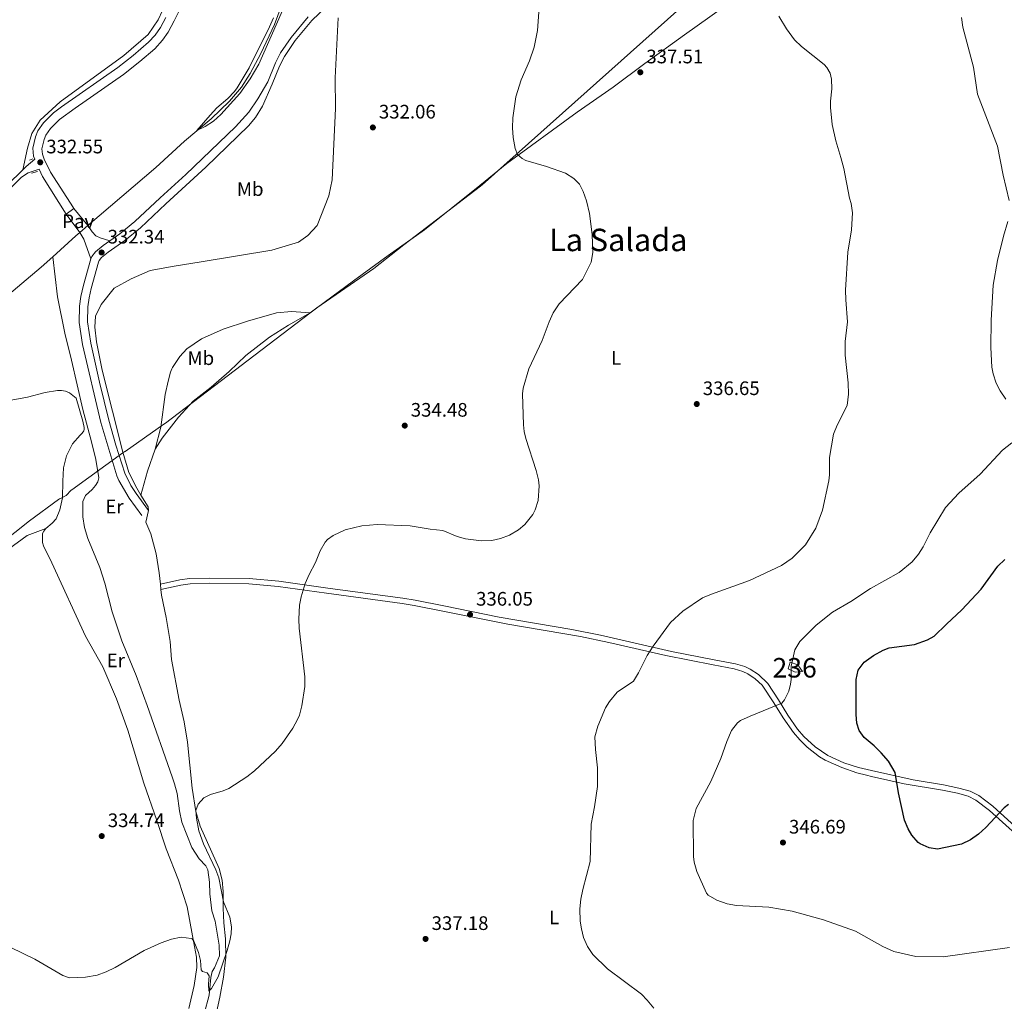
# Model space of a CAD drawing. Units: metres. Extents: x 587243 to 594148, y 4705846 to 4710562.
# Drawn here: x 591984 to 592489, y 4706165 to 4706668 of the extents above; entities that cross this region are included whole.
import ezdxf
from ezdxf.enums import TextEntityAlignment as Align

# ---------------------------------------------------------------- set-up
doc = ezdxf.new("R2010")
doc.units = ezdxf.units.M
doc.header["$MEASUREMENT"] = 0
for name, pattern in [('DGN Style 2', [74.5648, 44.73888, -29.82592]), ('DGN Style 3', [104.39072, 74.5648, -29.82592]), ('DGN Style 5', [52.19536, 22.36944, -29.82592])]:
    doc.linetypes.add(name, pattern=pattern)
for name, color, linetype, lineweight in [('Nivel 1', 7, 'Continuous', 0), ('Nivel 11', 7, 'Continuous', 0), ('Nivel 15', 7, 'Continuous', 0), ('Nivel 21', 7, 'Continuous', 0), ('Nivel 22', 7, 'Continuous', 0), ('Nivel 25', 7, 'Continuous', 0), ('Nivel 26', 7, 'Continuous', 0), ('Nivel 36', 7, 'Continuous', 0), ('Nivel 37', 7, 'Continuous', 0), ('Nivel 4', 7, 'Continuous', 0), ('Nivel 41', 7, 'Continuous', 0), ('Nivel 45', 7, 'Continuous', 0), ('Nivel 48', 7, 'Continuous', 0), ('Nivel 5', 7, 'Continuous', 0), ('Nivel 52', 7, 'Continuous', 0), ('Nivel 7', 7, 'Continuous', 0)]:
    doc.layers.add(name, color=color, linetype=linetype, lineweight=lineweight)
doc.styles.add('Style-Arial', font='txt')
doc.styles.add('Style-Arial Narrow', font='txt')
doc.styles.add('Style-Times New Roman', font='txt')

# ---------------------------------------------------------------- blocks, each defined once
blk = doc.blocks.new('5PATER')
at = {"layer": 'Nivel 7', "linetype": 'Continuous', "lineweight": 0}
h = blk.add_hatch(color=51, dxfattribs=at)
edge = h.paths.add_edge_path()
edge.add_ellipse((-0.01885426044464111, -0.04621738195419312), major_axis=(-10.95721237655889, -11.10700355671524), ratio=0.9994222409660316, start_angle=0, end_angle=360)

msp = doc.modelspace()

# ---------------------------------------------------------------- linework, layer by layer
at = {"layer": 'Nivel 1', "color": 7, "linetype": 'Continuous', "lineweight": 0}
msp.add_polyline3d([(591959.3000000007, 4706387.290000001, 333.28), (591989.4499999993, 4706411.130000001, 333.08), (592004.3900000006, 4706422.060000001, 332.85), (592004.9699999988, 4706422.48, 332.84), (592005.4200000018, 4706422.73, 332.82), (592008.2800000012, 4706424.27, 332.72), (592010.8999999985, 4706426.9, 332.61), (592011.2199999988, 4706427.130000001, 332.6), (592037.4100000001, 4706446, 332.65), (592038.4800000004, 4706446.77, 332.72), (592038.5, 4706446.790000001, 332.72), (592058.4600000009, 4706460.699999999, 334.09), (592059.2399999984, 4706461.24, 334.26), (592136.9100000001, 4706520.300000001, 333.15), (592166.0199999996, 4706540.439999999, 332.96), (592181.4499999993, 4706552.560000001, 333.26), (592220.7899999991, 4706582.73, 334.9), (592221.5700000003, 4706583.42, 334.9), (592351.5599999987, 4706699.310000001, 339.86)], dxfattribs=at)
at = {"layer": 'Nivel 11', "color": 142, "linetype": 'DGN Style 3', "lineweight": 13, "extrusion": (-0.1330486528308295, 0.1734406659423608, 0.975815756881068), "elevation": 737864.5524936687, "flags": 128}
msp.add_lwpolyline([(-3334376.607082665, -3292344.712199613), (-3334392.587542787, -3292346.176096564), (-3334395.173150085, -3292346.313336903)], dxfattribs=at)
at = {"layer": 'Nivel 11', "color": 142, "linetype": 'DGN Style 3', "lineweight": 13}
for points in [[(592019.5, 4706562.59, 330.61), (592054.2699999996, 4706592.24, 330.16), (592069.0300000012, 4706605.82, 330.05), (592082.6000000015, 4706617.199999999, 329.94), (592091.9899999984, 4706626.24, 329.94), (592098.2699999996, 4706633.390000001, 329.94), (592102.5799999982, 4706640.49, 329.94), (592108.0500000007, 4706650.76, 329.94), (592115.1400000006, 4706665.630000001, 329.94), (592119.8200000003, 4706678.140000001, 329.94)], [(591712.2399999984, 4706370.300000001, 332.09), (591713.9800000004, 4706371.380000001, 332.06), (591716.8200000003, 4706372.380000001, 332.06), (591719.3299999982, 4706372.84, 332.06), (591728.4100000001, 4706375.99, 332.06), (591740.9200000018, 4706381.73, 332.06), (591776.1700000018, 4706395.84, 331.74), (591861.8900000006, 4706431.68, 331.32), (591871.5399999991, 4706436.689999999, 331.42), (591885.6999999993, 4706445.82, 331.42), (591916.1400000006, 4706471.290000001, 331.21), (591934.6600000001, 4706488.560000001, 331.21), (591955.9299999997, 4706507.790000001, 331), (591995.4400000013, 4706541.130000001, 330.78), (592001.4800000004, 4706546.43, 331.01)], [(592079.1600000001, 4706158.640000001, 335.16), (592081.5799999982, 4706168.17, 335.16), (592082.4400000013, 4706177.130000001, 334.95), (592083.129999999, 4706180.279999999, 334.95), (592084.3900000006, 4706182.210000001, 334.95), (592086.9400000013, 4706188.33, 334.84), (592086.7699999996, 4706193.790000001, 334.74), (592084.629999999, 4706206.029999999, 334.74), (592083.0300000012, 4706211.32, 334.74), (592081.9800000004, 4706220.109999999, 334.74), (592081.7300000004, 4706226.109999999, 334.74), (592080.870000001, 4706232.369999999, 334.1), (592079.9400000013, 4706234.4, 333.89), (592076.4600000009, 4706238.02, 333.89), (592072.7399999984, 4706243.82, 333.89), (592067.5799999982, 4706256.76, 333.89), (592066.379999999, 4706262.67, 333.89), (592065.1999999993, 4706271.52, 333.78), (592063.9499999993, 4706276.41, 333.78), (592062.6499999985, 4706280, 333.35), (592049.8999999985, 4706316.550000001, 333.03), (592044.2199999988, 4706331.93, 333.25), (592036.8599999994, 4706349.67, 333.25), (592031.879999999, 4706364.529999999, 333.14), (592028.1900000013, 4706379.199999999, 333.14), (592025.5899999999, 4706387.34, 333.14), (592019.379999999, 4706402.1, 333.03), (592017.7699999996, 4706407.800000001, 332.93), (592016.9200000018, 4706413.24, 332.93), (592016.8399999999, 4706421.16, 332.61), (592018.2199999988, 4706424.119999999, 332.29), (592021.7100000009, 4706427.32, 331.97), (592023.3099999987, 4706429.4, 331.97), (592024.5, 4706431.130000001, 331.97), (592025.1499999985, 4706433.25, 331.97), (592023.4699999988, 4706442.640000001, 332.07), (592021.3900000006, 4706451.67, 332.07), (592016.8599999994, 4706468.24, 331.97), (592011.129999999, 4706493.59, 331.97), (592007.6700000018, 4706507.449999999, 331.75), (592003.9100000001, 4706525.939999999, 331.75), (592001.4800000004, 4706546.43, 331.01)]]:
    msp.add_polyline3d(points, dxfattribs=at)
at = {"layer": 'Nivel 15', "color": 1, "linetype": 'Continuous', "lineweight": 13, "elevation": 345.94, "flags": 128}
msp.add_lwpolyline([(592378.4299999997, 4706335.300000001), (592379.5899999999, 4706338.800000001), (592383.5, 4706337.439999999), (592385.8200000003, 4706334.07), (592382, 4706333.66), (592378.4299999997, 4706335.300000001)], dxfattribs=at)
at = {"layer": 'Nivel 21', "color": 1, "linetype": 'DGN Style 2', "lineweight": 0, "elevation": 332.46, "flags": 128}
for points in [[(591989.5899999999, 4706596.09), (591991.2199999988, 4706596.67)], [(591990.6099999994, 4706589.290000001), (591993.6600000001, 4706590.17)]]:
    msp.add_lwpolyline(points, dxfattribs=at)
at = {"layer": 'Nivel 21', "color": 7, "linetype": 'DGN Style 3', "lineweight": 0, "extrusion": (0.2116073729999574, 0.1001153162580443, 0.972213578974604), "elevation": 596795.5884176736, "flags": 128}
msp.add_lwpolyline([(4001278.45502294, -2477108.447701901), (4001274.339685773, -2477108.447701905), (4001251.664702848, -2477111.181627527)], dxfattribs=at)
at = {"layer": 'Nivel 21', "color": 7, "linetype": 'Continuous', "lineweight": 0}
for points in [[(592050.5599999987, 4706416.43, 333.3), (592044.1799999997, 4706425.15, 332.92), (592041.5, 4706429.35, 332.76), (592038.3399999999, 4706435.67, 332.55), (592033.7399999984, 4706449.960000001, 332.58), (592030.1499999985, 4706462.779999999, 332.63), (592025.370000001, 4706482.189999999, 332.64), (592020.9299999997, 4706502.310000001, 332.63), (592019.2899999991, 4706513.189999999, 332.45), (592019.5, 4706520.869999999, 332.44), (592020.1000000015, 4706525.42, 332.54), (592021.1499999985, 4706530.310000001, 332.37), (592024.9200000018, 4706543.689999999, 332.34), (592025.2600000016, 4706544.550000001, 332.34), (592026.4800000004, 4706546.08, 332.34), (592029.8200000003, 4706548.93, 332.26), (592038.3399999999, 4706554.880000001, 332.23), (592046.3900000006, 4706561.33, 332.23), (592059.370000001, 4706573.65, 332.23), (592079.9600000009, 4706592.359999999, 332.03), (592101.7800000012, 4706613.699999999, 331.8), (592105.4200000018, 4706617.970000001, 331.8), (592108.9299999997, 4706623.77, 331.7), (592114.0100000016, 4706634.99, 331.8), (592117.7300000004, 4706644.27, 331.8), (592120.2199999988, 4706649.210000001, 331.8), (592125.6600000001, 4706657.279999999, 331.77), (592134.3500000015, 4706667.65, 331.38), (592148.7399999984, 4706681.540000001, 331.18)], [(592066.0799999982, 4706672.24, 332.68), (592063.6999999993, 4706667.35, 332.67), (592060.6000000015, 4706661.619999999, 332.55), (592057.7600000016, 4706657.51, 332.45), (592053.6999999993, 4706653.08, 332.44), (592046.1499999985, 4706646.529999999, 332.36), (592037.7800000012, 4706639.880000001, 332.12), (592012.9100000001, 4706622.689999999, 332.49), (592004.9400000013, 4706616.85, 332.6), (592000.2300000004, 4706612.25, 332.66), (591997.9499999993, 4706608.85, 332.66), (591996.9699999988, 4706606.609999999, 332.66), (591995.8999999985, 4706601.9, 332.66), (591996.1400000006, 4706599.08, 332.55), (591997.120000001, 4706596.609999999, 332.55), (592000.2800000012, 4706589.949999999, 332.55), (592012.1499999985, 4706571.6, 331.92), (592012.3399999999, 4706571.300000001, 331.91)], [(591896.1499999985, 4706465.140000001, 332.56), (591899.9800000004, 4706466.25, 332.56), (591903.2100000009, 4706468.189999999, 332.56), (591906.8999999985, 4706472.01, 332.56), (591909.3900000006, 4706477.01, 332.56), (591911.9299999997, 4706485.85, 332.56), (591915.3599999994, 4706495.08, 332.56), (591917.9200000018, 4706501.02, 332.64), (591923.370000001, 4706511.689999999, 332.74), (591931.7699999996, 4706525.699999999, 332.67), (591952.5399999991, 4706548.09, 332.56), (591979.9899999984, 4706581.859999999, 332.56), (591985.4899999984, 4706587.24, 332.63), (591988.8599999994, 4706589.560000001, 332.63), (591994.4400000013, 4706591.439999999, 332.55)], [(592056.9200000018, 4706376.040000001, 333.1), (592067.0399999991, 4706378.300000001, 333.33), (592071.8299999982, 4706378.92, 333.63), (592081.6400000006, 4706379.189999999, 333.6), (592102.0399999991, 4706379.01, 334.48), (592116.9699999988, 4706377.529999999, 335.02), (592141.7399999984, 4706374.15, 334.97), (592180.5799999982, 4706368.83, 335.64), (592186.8000000007, 4706367.859999999, 335.76), (592201.4600000009, 4706364.93, 335.72), (592234.6900000013, 4706358.300000001, 336.54), (592272.0100000016, 4706351.970000001, 337.7), (592286.5899999999, 4706348.91, 338.62), (592315.75, 4706342.15, 340.57), (592339.9800000004, 4706337.34, 342.05), (592350.8099999987, 4706335.32, 343.01), (592355.2600000016, 4706333.99, 343.22), (592357.7399999984, 4706332.859999999, 343.33), (592361.4899999984, 4706330.310000001, 343.48), (592365.1999999993, 4706326.970000001, 343.89), (592371.1999999993, 4706318.01, 344.72), (592376, 4706310.220000001, 346), (592381.1799999997, 4706302.76, 346.42), (592384.4400000013, 4706298.98, 346.67), (592388.2300000004, 4706295.310000001, 347.05), (592394.5799999982, 4706290.310000001, 347.56), (592397.4400000013, 4706288.58, 347.75), (592405.9899999984, 4706284.73, 348.24), (592413.7300000004, 4706282.119999999, 348.34), (592418.5700000003, 4706280.859999999, 348.71), (592421.2100000009, 4706280.27, 348.94), (592438, 4706276.51, 350.42), (592457.6700000018, 4706273.26, 352.29), (592465.25, 4706271.66, 352.5), (592470.7399999984, 4706270.09, 352.18), (592474.7199999988, 4706268.08, 351.48), (592481.6999999993, 4706262.77, 350.47), (592503.3399999999, 4706243.300000001, 347.56)]]:
    msp.add_polyline3d(points, dxfattribs=at)
at = {"layer": 'Nivel 21', "color": 7, "linetype": 'DGN Style 3', "lineweight": 0}
for points in [[(592030.6999999993, 4706554.74, 332.25), (592035.7800000012, 4706558.300000001, 332.23), (592043.5899999999, 4706564.550000001, 332.23), (592056.4800000004, 4706576.779999999, 332.23), (592069.7399999984, 4706588.68, 332.12), (592095.2199999988, 4706613.1, 331.8), (592102.0399999991, 4706620.6, 331.8), (592106.629999999, 4706627.51, 331.8), (592111.6900000013, 4706636.130000001, 331.8), (592115.6099999994, 4706645.83, 331.8), (592118.2800000012, 4706651.01, 331.8), (592123.6000000015, 4706658.83, 331.77), (592132.4600000009, 4706669.41, 331.38)], [(592059.4400000013, 4706669.199999999, 332.66), (592056.6499999985, 4706664.060000001, 332.55), (592053.8900000006, 4706660.1, 332.44), (592050.4800000004, 4706656.42, 332.44), (592042.6700000018, 4706649.66, 332.35), (592034.8299999982, 4706643.460000001, 332.12), (592005.8500000015, 4706623.390000001, 332.55), (592001.8999999985, 4706620.359999999, 332.6), (591996.6499999985, 4706615.23, 332.66), (591993.870000001, 4706611.09, 332.66), (591992.5500000007, 4706608.060000001, 332.66), (591991.2199999988, 4706602.23, 332.66), (591991.5799999982, 4706598.01, 332.55), (591992.1900000013, 4706596.470000001, 332.55), (591987.7399999984, 4706592.790000001, 332.67), (591986.0599999987, 4706591.140000001, 332.65)], [(591895.4899999984, 4706467.43, 332.56), (591899.0199999996, 4706468.449999999, 332.56), (591901.7199999988, 4706470.07, 332.56), (591904.9299999997, 4706473.4, 332.56), (591907.1600000001, 4706477.880000001, 332.56), (591909.6700000018, 4706486.59, 332.56), (591913.1499999985, 4706495.960000001, 332.56), (591915.7600000016, 4706502.029999999, 332.64), (591921.2800000012, 4706512.85, 332.74), (591929.8500000015, 4706527.140000001, 332.67), (591950.7399999984, 4706549.66, 332.56), (591978.2300000004, 4706583.470000001, 332.56), (591986.0599999987, 4706591.140000001, 332.65)], [(592047.120000001, 4706413.91, 333.3), (592040.6099999994, 4706422.810000001, 332.92), (592035.3000000007, 4706431.939999999, 332.59), (592034.3299999982, 4706434.210000001, 332.55), (592026.0300000012, 4706461.68, 332.63), (592016.7399999984, 4706501.51, 332.63), (592015.0199999996, 4706512.93, 332.45), (592015.2399999984, 4706521.199999999, 332.44), (592015.8999999985, 4706526.16, 332.54), (592017.1799999997, 4706532.029999999, 332.36), (592021.0100000016, 4706545.390000001, 332.34)], [(592056.6600000001, 4706378.76, 333.1), (592066.5700000003, 4706380.970000001, 333.33), (592071.620000001, 4706381.630000001, 333.63), (592081.6099999994, 4706381.9, 333.6), (592102.1799999997, 4706381.720000001, 334.48), (592117.2899999991, 4706380.220000001, 335.02), (592143.75, 4706376.609999999, 334.99), (592180.9699999988, 4706371.52, 335.64), (592187.2800000012, 4706370.540000001, 335.76), (592201.9899999984, 4706367.6, 335.72), (592230.2699999996, 4706361.91, 336.41), (592267.6000000015, 4706355.58, 337.47), (592282.2899999991, 4706352.640000001, 338.3), (592318.6499999985, 4706344.310000001, 340.72), (592340.4899999984, 4706340.01, 342.05), (592351.4499999993, 4706337.960000001, 343.01), (592356.2199999988, 4706336.540000001, 343.22), (592359.0799999982, 4706335.23, 343.33), (592363.2100000009, 4706332.42, 343.48), (592368.0300000012, 4706327.800000001, 343.99), (592373.4899999984, 4706319.470000001, 344.72), (592378.2800000012, 4706311.710000001, 346), (592383.3200000003, 4706304.43, 346.42), (592386.6000000015, 4706300.66, 346.69), (592392.2800000012, 4706295.42, 347.27), (592398.7800000012, 4706290.960000001, 347.75), (592406.9800000004, 4706287.26, 348.24), (592414.4600000009, 4706284.74, 348.34), (592421.1600000001, 4706283.23, 348.93), (592442.4899999984, 4706278.43, 350.79), (592458.1600000001, 4706275.93, 352.29), (592465.8999999985, 4706274.300000001, 352.5), (592471.7399999984, 4706272.630000001, 352.18), (592476.1600000001, 4706270.390000001, 351.48), (592483.3399999999, 4706264.93, 350.47), (592501.3999999985, 4706248.59, 348)]]:
    msp.add_polyline3d(points, dxfattribs=at)
at = {"layer": 'Nivel 22', "color": 142, "linetype": 'DGN Style 5', "lineweight": 0, "extrusion": (0.006820393625873246, 0.005823071916429516, 0.9999597862235482), "elevation": 31775.05516986279, "flags": 128}
msp.add_lwpolyline([(591999.2344887219, 4706453.735853577), (592003.4747311287, 4706457.355914952)], dxfattribs=at)
at = {"layer": 'Nivel 25', "color": 1, "linetype": 'Continuous', "lineweight": 0, "elevation": 331.91, "flags": 128}
msp.add_lwpolyline([(592008.3000000007, 4706568.359999999), (592012.3399999999, 4706571.300000001)], dxfattribs=at)
at = {"layer": 'Nivel 25', "color": 1, "linetype": 'Continuous', "lineweight": 0, "extrusion": (0.07273471171315689, -0.08848035461195482, 0.993418788104869), "elevation": -373049.5251199578, "flags": 128}
msp.add_lwpolyline([(3446106.895788729, 3238436.881809708), (3446106.895788729, 3238425.531933054)], dxfattribs=at)
at = {"layer": 'Nivel 25', "color": 1, "linetype": 'Continuous', "lineweight": 0}
for points in [[(592021.0100000016, 4706545.390000001, 332.34), (592017.3399999999, 4706555.49, 331.06), (592015.2600000016, 4706558.970000001, 330.66), (592008.3000000007, 4706568.359999999, 331.91)], [(592019.5, 4706562.59, 330.61), (592021.7399999984, 4706559.35, 330.71), (592023.4800000004, 4706557.34, 331.35), (592025.7600000016, 4706556.15, 331.46), (592030.6999999993, 4706554.74, 332.25)], [(592021.0100000016, 4706545.390000001, 332.34), (592021.5300000012, 4706546.699999999, 332.34), (592023.3999999985, 4706549.060000001, 332.34), (592027.2100000009, 4706552.300000001, 332.26), (592030.6999999993, 4706554.74, 332.25)]]:
    msp.add_polyline3d(points, dxfattribs=at)
at = {"layer": 'Nivel 36', "color": 92, "linetype": 'Continuous', "lineweight": 0, "extrusion": (0.1432226642158222, -0.06996574338124532, 0.9872142944710798), "elevation": -244165.0167056855, "flags": 128}
msp.add_lwpolyline([(4488704.28454515, 1514297.647082934), (4488692.496327154, 1514296.266895784), (4488679.942563515, 1514293.820200378)], dxfattribs=at)
at = {"layer": 'Nivel 36', "color": 92, "linetype": 'Continuous', "lineweight": 0, "extrusion": (-0.02364964197427752, -0.002881174656764775, 0.9997161563499342), "elevation": -27228.58612205647, "flags": 128}
msp.add_lwpolyline([(-4600275.723867964, 1156547.213799778), (-4600277.708433405, 1156547.213799778), (-4600284.110641025, 1156544.275647704)], dxfattribs=at)
at = {"layer": 'Nivel 36', "color": 92, "linetype": 'Continuous', "lineweight": 0, "elevation": 333.1, "flags": 128}
msp.add_lwpolyline([(592056.9200000018, 4706376.040000001), (592056.6600000001, 4706378.76)], dxfattribs=at)
at = {"layer": 'Nivel 36', "color": 92, "linetype": 'Continuous', "lineweight": 0}
for points in [[(592133.4899999984, 4706517.790000001, 333.2), (592155.5700000003, 4706534.16, 332.88), (592173.4800000004, 4706547.25, 332.98), (592192, 4706560.290000001, 333.62), (592205.6499999985, 4706571.26, 334.48), (592220.370000001, 4706583.130000001, 334.9), (592234.2899999991, 4706594.310000001, 334.9), (592270.3099999987, 4706620.630000001, 335.86), (592288.6999999993, 4706633.390000001, 336.61), (592304.9200000018, 4706645.630000001, 337.89), (592325.3299999982, 4706660.210000001, 339.06), (592344.8599999994, 4706674.08, 339.49), (592363.2300000004, 4706688.07, 340.13), (592384.3200000003, 4706705.99, 342.26), (592389.3200000003, 4706709.91, 342.65)], [(592059.9400000013, 4706677.58, 332.67), (592055.5399999991, 4706667.880000001, 332.35), (592050.3599999994, 4706660.41, 332.03), (592037.870000001, 4706649.6, 332.35), (592005.2800000012, 4706625.869999999, 332.24), (591995.0100000016, 4706616.529999999, 332.46), (591990.6400000006, 4706609.76, 332.35), (591988.5199999996, 4706602.15, 332.35), (591986.0599999987, 4706591.140000001, 332.03)], [(592046.629999999, 4706424.4, 333.23), (592044.4800000004, 4706427.91, 333.19), (592040.5100000016, 4706436.029999999, 332.76), (592037.4499999993, 4706446.41, 332.66), (592026.7100000009, 4706488.449999999, 332.23), (592023.8500000015, 4706502.93, 332.34), (592022.9600000009, 4706510.42, 332.34), (592023.3999999985, 4706516.09, 332.34), (592026.2199999988, 4706522.15, 332.23), (592032.9600000009, 4706530.470000001, 332.23), (592041.6000000015, 4706535.199999999, 332.23), (592051.3500000015, 4706539.41, 332.23), (592063.7300000004, 4706541.75, 332.02), (592077.4800000004, 4706543.85, 331.7), (592113.7300000004, 4706549.98, 331.7), (592127.5100000016, 4706554.050000001, 331.7), (592132.2899999991, 4706557.35, 331.7), (592137.0399999991, 4706562.49, 331.8), (592142.9699999988, 4706577.68, 331.8), (592144.7300000004, 4706586.029999999, 331.8), (592146.370000001, 4706622.57, 331.8), (592146.2800000012, 4706638.199999999, 331.91), (592147.6900000013, 4706668.93, 331.7)], [(592053.9200000018, 4706447.93, 333.84), (592056.7800000012, 4706459.25, 333.73), (592059.1400000006, 4706475.869999999, 333.73), (592060.6499999985, 4706482.790000001, 333.62), (592061.8599999994, 4706487.390000001, 333.62), (592062.5500000007, 4706489.130000001, 332.88), (592062.8399999999, 4706489.790000001, 332.88), (592066.620000001, 4706495.390000001, 332.88), (592070.2399999984, 4706499.279999999, 332.98), (592077.6499999985, 4706504.4, 332.98), (592088.8099999987, 4706509.380000001, 333.52), (592101.2899999991, 4706513.5, 333.52), (592116.2300000004, 4706517.74, 333.3), (592123.9200000018, 4706518.49, 333.2), (592133.4899999984, 4706517.790000001, 333.2)], [(592133.4899999984, 4706517.790000001, 333.2), (592122.3500000015, 4706511.51, 334.9), (592112.5700000003, 4706505.390000001, 336.61), (592100.3900000006, 4706496.02, 337.14), (592091.870000001, 4706487.810000001, 336.93), (592082.6099999994, 4706479.720000001, 337.04), (592073.4600000009, 4706472.52, 336.4), (592065.8999999985, 4706464.26, 335.76), (592057.5700000003, 4706453.529999999, 334.58), (592053.9200000018, 4706447.93, 333.84)], [(591997.9699999988, 4706407.290000001, 333.34), (592001.1999999993, 4706410.01, 333.34), (592003.2699999996, 4706412.23, 333.34), (592005.0300000012, 4706416.91, 333.23), (592006.4800000004, 4706423.07, 332.8), (592006.6700000018, 4706431.540000001, 332.8), (592007.0199999996, 4706438.369999999, 332.48), (592008.5399999991, 4706444.470000001, 332.48), (592011.5700000003, 4706450.67, 332.48), (592015.4400000013, 4706455.17, 332.59), (592016.5899999999, 4706456.08, 332.59), (592017.3099999987, 4706457.390000001, 332.59), (592017.5100000016, 4706458.01, 332.59), (592017.4899999984, 4706459.029999999, 332.59), (592016.9499999993, 4706462.369999999, 332.59), (592013.5199999996, 4706474.109999999, 332.59), (592010.0599999987, 4706476.84, 332.59), (592008, 4706477.619999999, 332.59), (592005.879999999, 4706477.99, 332.59), (592003.8299999982, 4706477.960000001, 332.48), (591997.5, 4706476.949999999, 332.48), (591988.4699999988, 4706474.6, 332.27), (591971.6000000015, 4706471.560000001, 332.48)], [(592056.6600000001, 4706378.76, 333.1), (592056.0899999999, 4706384.619999999, 333.1), (592054.4800000004, 4706394.279999999, 333.52), (592051.6999999993, 4706404.529999999, 333.95), (592049.129999999, 4706410.550000001, 333.63), (592050.5599999987, 4706416.43, 333.3)], [(591691.0700000003, 4706124.359999999, 334.88), (591698.3200000003, 4706134.369999999, 335.2), (591708.7100000009, 4706144.43, 336.16), (591722.7699999996, 4706158.640000001, 336.8), (591736.370000001, 4706172.17, 338.08), (591753.5300000012, 4706188.550000001, 338.72), (591778.2699999996, 4706215.83, 338.18), (591827.3099999987, 4706267.529999999, 337.44), (591847.370000001, 4706289.609999999, 337.86), (591874.0700000003, 4706314.07, 336.59), (591895.4299999997, 4706331.68, 335.31), (591923.8599999994, 4706355.27, 333.5), (591966.379999999, 4706387.790000001, 333.28), (591988.3299999982, 4706403.619999999, 333.18), (591997.9699999988, 4706407.290000001, 333.34)], [(592071.1799999997, 4706161.35, 335.58), (592073.8999999985, 4706173.140000001, 335.58), (592075.2899999991, 4706182.380000001, 335.58), (592075.1900000013, 4706187.699999999, 335.47), (592073.0199999996, 4706198.51, 334.94), (592070.4200000018, 4706213.4, 334.94), (592065.870000001, 4706227.1, 334.94), (592059.629999999, 4706243.09, 334.62), (592054.8599999994, 4706257.67, 334.19), (592048.1600000001, 4706276.73, 334.3), (592040.0100000016, 4706303.939999999, 334.3), (592034.1900000013, 4706320.07, 334.4), (592027.1999999993, 4706336.390000001, 334.08), (592018.3099999987, 4706352.050000001, 334.08), (592000.9600000009, 4706389.74, 333.23), (591996.7699999996, 4706398.470000001, 333.23), (591996.2600000016, 4706400.09, 333.23), (591996.1099999994, 4706404.66, 333.23), (591996.8399999999, 4706405.9, 333.44), (591997.9699999988, 4706407.290000001, 333.34)], [(592083.6900000013, 4706151.41, 335.66), (592087.1499999985, 4706167.1, 335.55), (592089.0700000003, 4706177.369999999, 335.23), (592090.25, 4706187.699999999, 335.02), (592090.0100000016, 4706196.98, 334.91), (592089.1700000018, 4706205.15, 334.91), (592088.8999999985, 4706212.720000001, 335.02), (592088.870000001, 4706221.32, 335.66), (592088.3599999994, 4706227.040000001, 335.55), (592086.8099999987, 4706233.08, 335.66), (592077.0599999987, 4706254.74, 335.44), (592074.879999999, 4706262.27, 335.02), (592072.9499999993, 4706274.18, 334.59), (592070.5300000012, 4706297.880000001, 334.06), (592068.8399999999, 4706308.290000001, 334.38), (592066.2399999984, 4706319.359999999, 334.59), (592062.3099999987, 4706340.1, 333.95), (592061.5899999999, 4706349.439999999, 333.52), (592059.5899999999, 4706361.619999999, 333.31), (592057.1900000013, 4706373.17, 333.1), (592056.9200000018, 4706376.040000001, 333.1)]]:
    msp.add_polyline3d(points, dxfattribs=at)
at = {"layer": 'Nivel 4', "color": 30, "linetype": 'Continuous', "lineweight": 30, "elevation": 350, "flags": 128}
msp.add_lwpolyline([(592491.370000001, 4706265.890000001), (592489.2899999991, 4706264.060000001), (592479.7800000012, 4706254.02), (592475.9899999984, 4706250.689999999), (592471.879999999, 4706247.810000001), (592467.370000001, 4706245.529999999), (592455.0599999987, 4706243), (592450.8200000003, 4706243.67), (592446.2399999984, 4706245.630000001), (592445.1700000018, 4706246.43), (592441.8399999999, 4706250.16), (592440.0599999987, 4706253.300000001), (592438.1999999993, 4706257.77), (592435.129999999, 4706271.91), (592433.3599999994, 4706282.24), (592429.8399999999, 4706288.109999999), (592426.2199999988, 4706292.34), (592422.6499999985, 4706295.85), (592417.4699999988, 4706300.23), (592414.879999999, 4706303.800000001), (592413.7199999988, 4706307.460000001), (592413.3599999994, 4706311.960000001), (592413.370000001, 4706329.91), (592414.4400000013, 4706334.77), (592417.4800000004, 4706338.74), (592422.1600000001, 4706342.210000001), (592427.1600000001, 4706344.92), (592430.2699999996, 4706346.119999999), (592443.1999999993, 4706347.859999999), (592449.9100000001, 4706350.17), (592453.2899999991, 4706352.140000001), (592459.5899999999, 4706358.26), (592467.5599999987, 4706365.619999999), (592477.3500000015, 4706376.130000001), (592485.9800000004, 4706388.029999999), (592489.6000000015, 4706391.48)], dxfattribs=at)
at = {"layer": 'Nivel 5', "color": 30, "linetype": 'Continuous', "lineweight": 0, "flags": 128}
for points, elevation in [([(592123.0199999996, 4706681.470000001), (592107.0300000012, 4706645.290000001), (592102.7399999984, 4706637.640000001), (592097.2899999991, 4706630.16), (592087.6099999994, 4706619.380000001), (592083.8299999982, 4706616.08), (592079.6499999985, 4706613.33), (592075.3200000003, 4706611.27), (592082.0899999999, 4706619.16), (592085.5399999991, 4706622.790000001), (592091.1900000013, 4706627.699999999), (592094.6700000018, 4706631.279999999), (592095.9499999993, 4706633.029999999), (592102.2199999988, 4706643.43), (592112.6400000006, 4706664.369999999), (592114.5799999982, 4706668.970000001)], 330), ([(592250.7100000009, 4706671.949999999), (592249.9299999997, 4706662.449999999), (592248.1799999997, 4706653.890000001), (592245.9200000018, 4706646.890000001), (592241.6600000001, 4706637.26), (592238.8900000006, 4706628.470000001), (592237.3599999994, 4706617.65), (592237.1900000013, 4706612.630000001), (592237.4299999997, 4706607.630000001), (592238.5599999987, 4706601.99), (592239.7100000009, 4706598.869999999), (592242.0599999987, 4706596.939999999), (592244, 4706595.880000001), (592254.629999999, 4706592.73), (592264.25, 4706589.33), (592268.5300000012, 4706586.710000001), (592271.4499999993, 4706583.77), (592273.4400000013, 4706579.93), (592275.0799999982, 4706575.23), (592276.7100000009, 4706568.710000001), (592278.0700000003, 4706557.960000001), (592278.3000000007, 4706548.75), (592277.5100000016, 4706543.75), (592273.0399999991, 4706534.869999999), (592261.0500000007, 4706522.43), (592257.9899999984, 4706517.800000001), (592255.8999999985, 4706513.26), (592252.3900000006, 4706503.57), (592245.5, 4706489.119999999), (592242.5399999991, 4706479.23), (592242.25, 4706476.290000001), (592242.75, 4706460.41), (592243.1600000001, 4706456.93), (592244.0100000016, 4706453.42), (592249.3200000003, 4706437.029999999), (592250.4400000013, 4706432.16), (592250.7699999996, 4706429.23), (592250.2300000004, 4706421.560000001), (592248.75, 4706416.77), (592247.5599999987, 4706414.5), (592243.5599999987, 4706409.380000001), (592240.2399999984, 4706406.540000001), (592235.6900000013, 4706403.859999999), (592231, 4706402.119999999), (592226.5799999982, 4706401.210000001), (592221.2699999996, 4706401.050000001), (592213.0599999987, 4706401.99), (592208.8099999987, 4706403.210000001), (592201.5199999996, 4706406.279999999), (592194.9499999993, 4706406.91), (592184.7600000016, 4706408.630000001), (592167.8200000003, 4706409.41), (592159.9800000004, 4706408.58), (592151.4200000018, 4706406.65), (592145.2699999996, 4706403.73), (592142.3000000007, 4706401.630000001), (592141.0399999991, 4706400.199999999), (592138.5199999996, 4706395.9), (592136.1799999997, 4706389.779999999), (592132.9200000018, 4706383.689999999), (592130.9200000018, 4706379.109999999), (592128.7899999991, 4706372.310000001), (592127.9899999984, 4706367.93)], 335), ([(592309.6600000001, 4706161.41), (592306.1700000018, 4706165.57), (592303.3099999987, 4706168.59), (592285.9299999997, 4706181.560000001), (592278.3399999999, 4706188.949999999), (592275.5599999987, 4706193.050000001), (592273.5899999999, 4706197.68), (592272.4600000009, 4706202.07), (592271.8399999999, 4706206.15), (592271.7199999988, 4706212.43), (592272.2399999984, 4706217.4), (592273.1600000001, 4706222.34), (592276.9400000013, 4706236.68), (592277.3999999985, 4706255.73), (592279.1499999985, 4706264.630000001), (592280.6499999985, 4706275.07), (592280.7600000016, 4706284.66), (592279.6999999993, 4706294.119999999), (592279.370000001, 4706300.6), (592280.8399999999, 4706306.02), (592284.8999999985, 4706315.439999999), (592286.879999999, 4706318.619999999), (592290.8900000006, 4706323.4), (592299.1099999994, 4706329.01), (592301.6900000013, 4706333.300000001), (592306.129999999, 4706342.279999999), (592309.1900000013, 4706346.949999999), (592318.1099999994, 4706359.119999999), (592324.5599999987, 4706364.84), (592334.5199999996, 4706371.710000001), (592339.1099999994, 4706373.699999999), (592358.6499999985, 4706380.689999999), (592375.0899999999, 4706388.290000001), (592380.4800000004, 4706392.01), (592387.379999999, 4706398.890000001), (592392.620000001, 4706407.380000001), (592396.0599999987, 4706416.73), (592399.3299999982, 4706431.65), (592399.6099999994, 4706434.869999999), (592399.5899999999, 4706443.609999999), (592401.6900000013, 4706455.59), (592403.5399999991, 4706460.23), (592408.6499999985, 4706470.25), (592409.3599999994, 4706476.07), (592409.1799999997, 4706481.93), (592407.6900000013, 4706496.029999999), (592407.7300000004, 4706503.08), (592408.879999999, 4706513.18), (592407.9800000004, 4706524.49), (592407.8900000006, 4706529.49), (592409.1000000015, 4706548.869999999), (592411, 4706560.369999999), (592411.4600000009, 4706569.050000001), (592410.75, 4706573.880000001), (592409.8900000006, 4706576.529999999), (592406.9400000013, 4706591.689999999), (592405.5399999991, 4706597.460000001), (592402.9200000018, 4706606.01), (592401.120000001, 4706614.390000001), (592400.2199999988, 4706623.09), (592400.2300000004, 4706626.23), (592400.8599999994, 4706632.58), (592400.7199999988, 4706637.58), (592399.9600000009, 4706640.550000001), (592398.3399999999, 4706643.529999999), (592397.0199999996, 4706645), (592385.379999999, 4706654.27), (592381.7600000016, 4706657.720000001), (592377.6000000015, 4706663.35), (592373.6999999993, 4706669.75)], 340), ([(592491.8099999987, 4706575.32), (592488.6600000001, 4706588.33), (592485.7199999988, 4706603.130000001), (592475.5599999987, 4706629.859999999), (592473.4699999988, 4706643.75), (592468.0399999991, 4706664.210000001), (592467.370000001, 4706669.17)], 345), ([(592490.0799999982, 4706473.57), (592487.1900000013, 4706477.810000001), (592485.120000001, 4706481.720000001), (592483.5199999996, 4706486.5), (592482.9499999993, 4706490.01), (592482.3299999982, 4706500.01), (592482.4800000004, 4706514.060000001), (592483.5700000003, 4706532.050000001), (592485.8099999987, 4706544.689999999), (592488.8900000006, 4706557.109999999), (592491.1099999994, 4706564.68)], 345), ([(592492.0100000016, 4706192.59), (592458.0199999996, 4706187.800000001), (592443.8900000006, 4706187.91), (592432.6999999993, 4706190.51), (592426.9400000013, 4706193.01), (592413.0100000016, 4706200.880000001), (592396.5199999996, 4706206.83), (592380.4800000004, 4706211.27), (592368.629999999, 4706213.300000001), (592352.0399999991, 4706214.15), (592347.1400000006, 4706215), (592341.8900000006, 4706216.76), (592337.5300000012, 4706219.32), (592336.5599999987, 4706220.49), (592331.7199999988, 4706231.449999999), (592330.2800000012, 4706236.279999999), (592329.9400000013, 4706239.26), (592329.8000000007, 4706257.689999999), (592331.3999999985, 4706263.859999999), (592338.9200000018, 4706277.710000001), (592343.9499999993, 4706289.41), (592347, 4706298.199999999), (592349.3500000015, 4706303.83), (592352.4899999984, 4706307.75), (592354.0399999991, 4706308.83), (592358.9699999988, 4706311.18), (592375.3000000007, 4706317.710000001), (592376.6400000006, 4706319.439999999), (592378.7899999991, 4706323.949999999), (592379.6900000013, 4706327.550000001), (592380.0599999987, 4706329.939999999), (592380.0700000003, 4706336.699999999), (592381.8999999985, 4706345.060000001), (592384.4600000009, 4706349.35), (592392.7800000012, 4706357.68), (592401.2600000016, 4706364.449999999), (592410.6099999994, 4706369.92), (592420.75, 4706376.619999999), (592435.4100000001, 4706384.67), (592442.0599999987, 4706390.25), (592445.2399999984, 4706394.109999999), (592447.7199999988, 4706397.93), (592451.1999999993, 4706405.029999999), (592459.1499999985, 4706418.07), (592466.0599999987, 4706425.390000001), (592476.9299999997, 4706435.17), (592488.3599999994, 4706447.48), (592493.129999999, 4706451.25)], 345), ([(592127.9899999984, 4706367.93), (592127.5700000003, 4706360.76), (592127.7300000004, 4706356.189999999), (592130.75, 4706331.32), (592130.6400000006, 4706326.34), (592129.2100000009, 4706316.369999999), (592127.870000001, 4706311.630000001), (592126.9200000018, 4706309.43), (592124.5799999982, 4706305.02), (592118.9899999984, 4706297.029999999), (592115.7199999988, 4706293.26), (592104.8000000007, 4706283.189999999), (592100.8900000006, 4706280.08), (592091.6499999985, 4706274.109999999), (592088.870000001, 4706272.83), (592082.3599999994, 4706270.939999999), (592078.9800000004, 4706269.310000001), (592075.9699999988, 4706266.040000001), (592074.8000000007, 4706262.75), (592075.0599999987, 4706258.85), (592076.3399999999, 4706252.390000001), (592078.7899999991, 4706245.68), (592085.1099999994, 4706232.42), (592086.5500000007, 4706228.220000001), (592088.9600000009, 4706215.91), (592092.2899999991, 4706208.09), (592093.1600000001, 4706203.16), (592092.9499999993, 4706199.609999999), (592092.1799999997, 4706195.92), (592090.8500000015, 4706191.109999999), (592086.2699999996, 4706177.5), (592082.7600000016, 4706171.640000001), (592081.4200000018, 4706170.18), (592081.2199999988, 4706173.859999999), (592081.620000001, 4706178.029999999), (592080.5700000003, 4706179.65), (592078.1700000018, 4706180.290000001), (592077.4699999988, 4706181.09), (592077.2399999984, 4706185.93), (592076.2100000009, 4706189.939999999), (592073.8500000015, 4706195.9), (592072.879999999, 4706196.970000001), (592072.3399999999, 4706197.220000001), (592067.3099999987, 4706197.939999999), (592062.3200000003, 4706196.84), (592057.0300000012, 4706194.9), (592048.370000001, 4706191.119999999), (592033.4200000018, 4706182.27), (592028.9100000001, 4706180.140000001), (592024.1700000018, 4706178.460000001), (592018.1900000013, 4706177.41), (592010.0799999982, 4706176.970000001), (592006.5700000003, 4706178.199999999), (591992.2199999988, 4706186.529999999), (591979.9600000009, 4706192.58)], 335)]:
    msp.add_lwpolyline(points, dxfattribs=dict(at, elevation=elevation))
at = {"layer": 'Nivel 52', "color": 1, "linetype": 'Continuous', "lineweight": 0, "elevation": 345.94, "flags": 128}
msp.add_lwpolyline([(592378.4299999997, 4706335.300000001), (592382, 4706333.66), (592385.8200000003, 4706334.07), (592383.5, 4706337.439999999), (592379.5899999999, 4706338.800000001)], close=True, dxfattribs=at)

# ---------------------------------------------------------------- block references
at = {"layer": 'Nivel 7', "color": 51, "linetype": 'Continuous', "lineweight": 0, "xscale": 0.1000009313241567, "yscale": 0.1000009313241567, "zscale": 0.1000009313241567}
for p in [(592302.6799999997, 4706641.07, 337.5), (592165.5700000003, 4706612.790000001, 332.06), (591995.0300000012, 4706594.93, 332.55), (592026.5, 4706548.74, 332.34), (592331.629999999, 4706471.08, 336.65), (592181.9100000001, 4706460.01, 334.48), (592215.379999999, 4706363.17, 336.04), (592026.5700000003, 4706249.68, 334.74), (592375.8200000003, 4706246.369999999, 346.7), (592192.5799999982, 4706196.970000001, 337.18)]:
    msp.add_blockref('5PATER', p, dxfattribs=at)

# ---------------------------------------------------------------- texts
at = {"layer": 'Nivel 26', "color": 7, "linetype": 'Continuous', "lineweight": 0, "style": 'Style-Arial'}
msp.add_text('Pav', height=6.99996, dxfattribs=at).set_placement((592014.4923970327, 4706564.71998, 331.16), align=Align.MIDDLE_CENTER)
at = {"layer": 'Nivel 37', "color": 92, "linetype": 'Continuous', "lineweight": 0, "style": 'Style-Arial Narrow'}
for s, p in [('Mb', (592102.6948305853, 4706581.229979999, 331.91)), ('Mb', (592077.3548305854, 4706494.569979999, 334.41)), ('L', (592290.2731471024, 4706494.729979999, 335.74)), ('Er', (592033.0908149965, 4706418.559979999, 332.93)), ('Er', (592033.7808149979, 4706339.679979999, 333.64)), ('L', (592258.4631471038, 4706208.019979998, 339.53))]:
    msp.add_text(s, height=6.99996, dxfattribs=at).set_placement(p, align=Align.MIDDLE_CENTER)
at = {"layer": 'Nivel 41', "color": 7, "linetype": 'Continuous', "lineweight": 0, "style": 'Style-Arial'}
for s, p in [('337.51', (592305.7800000012, 4706645.65, 337.5)), ('332.06', (592168.6600000001, 4706617.380000001, 332.06)), ('332.55', (591998.120000001, 4706599.52, 332.55)), ('332.34', (592029.5899999999, 4706553.33, 332.34)), ('336.65', (592334.7199999988, 4706475.66, 336.65)), ('334.48', (592185, 4706464.59, 334.48)), ('336.05', (592218.4800000004, 4706367.75, 336.04)), ('334.74', (592029.6700000018, 4706254.27, 334.74)), ('346.69', (592378.9100000001, 4706250.960000001, 346.7)), ('337.18', (592195.6799999997, 4706201.560000001, 337.18))]:
    msp.add_text(s, height=6.99996, dxfattribs=at).set_placement(p)
at = {"layer": 'Nivel 45', "color": 7, "linetype": 'Continuous', "lineweight": 0, "style": 'Style-Times New Roman'}
msp.add_text('La Salada', height=11.49996, dxfattribs=at).set_placement((592291.3867224976, 4706555.149979999, 335.51), align=Align.MIDDLE_CENTER)
at = {"layer": 'Nivel 48', "color": 1, "linetype": 'Continuous', "lineweight": 0, "style": 'Style-Arial Narrow'}
msp.add_text('236', height=9.99996, dxfattribs=at).set_placement((592381.7946221046, 4706335.919979999, 345.26), align=Align.MIDDLE_CENTER)

doc.saveas('drawing.dxf')
